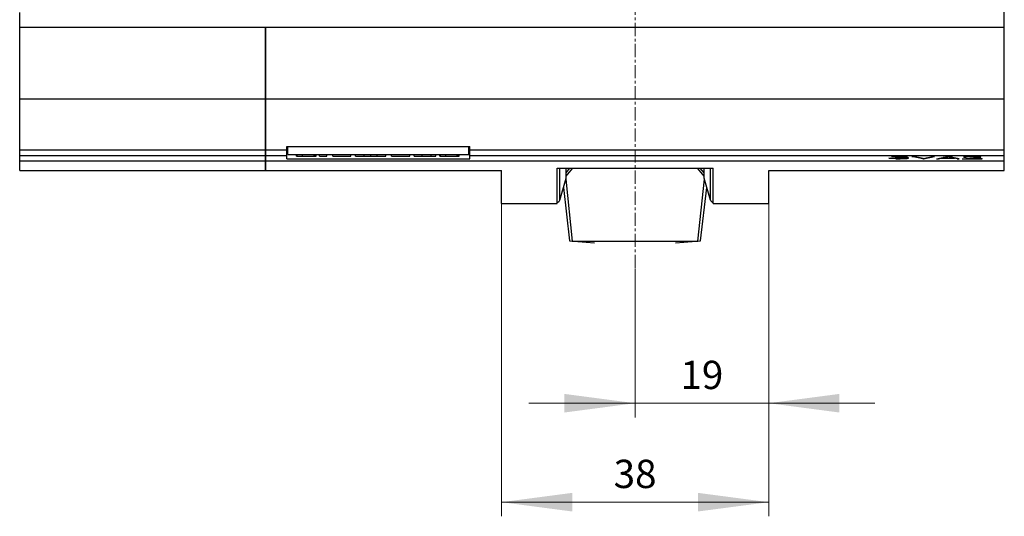
# Model space of a CAD drawing. Extents: x 0 to 1189, y 0 to 841.
# Drawn here: x 253 to 393, y 169 to 239 of the extents above; entities that cross this region are included whole.
import ezdxf
from ezdxf.enums import TextEntityAlignment as Align

# ---------------------------------------------------------------- set-up
doc = ezdxf.new("R2010")
doc.units = 0
doc.header["$LTSCALE"] = 5
doc.header["$MEASUREMENT"] = 0
doc.linetypes.add('CENTER', pattern=[0.6, 0.375, -0.075, 0.075, -0.075])
doc.layers.add('13000_TOP', color=7, linetype='CONTINUOUS')
doc.layers.add('13100_TOP_DIM', color=7, linetype='CONTINUOUS')
doc.styles.get("Standard").update_dxf_attribs({"font": 'txt.shx'})

msp = doc.modelspace()

# ---------------------------------------------------------------- linework, layer by layer
at = {"layer": '13000_TOP', "color": 7, "linetype": 'CENTER', "lineweight": 13}
msp.add_line((340.746973, 310.738884), (340.746973, 203.738884), dxfattribs=at)
at = {"layer": '13000_TOP', "color": 7, "linetype": 'CONTINUOUS', "lineweight": 25}
for p, q in [((393.241972, 238.155884), (393.241972, 256.738926)), ((253.25197, 238.155884), (253.25197, 240.238815)), ((253.246973, 238.155884), (288.196974, 238.155884)), ((253.246973, 217.738884), (253.246973, 238.155884)), ((288.196974, 217.738884), (288.196974, 238.155884)), ((288.196974, 238.138786), (288.246973, 238.138786)), ((288.246973, 238.155884), (393.246973, 238.155884)), ((288.246973, 217.738884), (288.246973, 238.155884)), ((393.246973, 217.738884), (393.246973, 238.155884)), ((288.196974, 237.938881), (288.246973, 237.938881)), ((253.246973, 227.955887), (288.196974, 227.955887)), ((288.246973, 227.955887), (393.246973, 227.955887)), ((288.196974, 224.738884), (288.246973, 224.738884)), ((253.246973, 220.675781), (288.196974, 220.675781)), ((253.246973, 219.886665), (288.196974, 219.886665)), ((288.246973, 220.675781), (291.246973, 220.675781)), ((288.246973, 219.886665), (291.246973, 219.886665)), ((291.246973, 221.17588), (317.246973, 221.17588)), ((291.246973, 220.675781), (291.246973, 221.17588)), ((291.246973, 219.886665), (291.246973, 220.675781)), ((291.246973, 219.382736), (291.246973, 219.886665)), ((291.376974, 220.020882), (291.376974, 221.17588)), ((291.376974, 220.020882), (317.116974, 220.020882)), ((292.607939, 219.789887), (292.607939, 220.020882)), ((292.709703, 219.789887), (292.709703, 220.020882)), ((293.476114, 219.789887), (293.476114, 220.020882)), ((295.103147, 219.789887), (295.103147, 220.020882)), ((295.268652, 219.789887), (295.268652, 220.020882)), ((295.380766, 219.789887), (295.380766, 220.020882)), ((295.897974, 219.789887), (295.897974, 220.020882)), ((296.920973, 219.789887), (296.920973, 220.020882)), ((297.752573, 219.789887), (297.752573, 220.020882)), ((300.349714, 219.789887), (300.349714, 220.020882)), ((300.979975, 219.789887), (300.979975, 220.020882)), ((302.250536, 219.789887), (302.250536, 220.020882)), ((303.151895, 219.789887), (303.151895, 220.020882)), ((304.060896, 219.789887), (304.060896, 220.020882)), ((305.321276, 219.789887), (305.321276, 220.020882)), ((306.108171, 219.789887), (306.108171, 220.020882)), ((308.705317, 219.789887), (308.705317, 220.020882)), ((309.335573, 219.789887), (309.335573, 220.020882)), ((310.476278, 219.789887), (310.476278, 220.020882)), ((311.739202, 219.789887), (311.739202, 220.020882)), ((312.416496, 219.789887), (312.416496, 220.020882)), ((312.962337, 219.789887), (312.962337, 220.020882)), ((313.064104, 219.789887), (313.064104, 220.020882)), ((313.830515, 219.789887), (313.830515, 220.020882)), ((315.45755, 219.789887), (315.45755, 220.020882)), ((315.623053, 219.789887), (315.623053, 220.020882)), ((315.735165, 219.789887), (315.735165, 220.020882)), ((317.116974, 220.020882), (317.116974, 221.17588)), ((317.246973, 219.382736), (317.246973, 221.17588)), ((317.246973, 220.675781), (393.246973, 220.675781)), ((317.246973, 219.886665), (393.246973, 219.886665)), ((253.246973, 219.13974), (288.196974, 219.13974)), ((288.246973, 219.13974), (393.246973, 219.13974)), ((291.246973, 219.382736), (317.246973, 219.382736)), ((292.607939, 219.789887), (292.709703, 219.789887)), ((292.709703, 219.789887), (293.476114, 219.789887)), ((293.476114, 219.789887), (295.103147, 219.789887)), ((295.103197, 219.789887), (295.268652, 219.789887)), ((295.268652, 219.789887), (295.380766, 219.789887)), ((295.897974, 219.789887), (296.920973, 219.789887)), ((297.752573, 219.789887), (300.349714, 219.789887)), ((300.979975, 219.789887), (302.250536, 219.789887)), ((302.250536, 219.789887), (303.151895, 219.789887)), ((303.151895, 219.789887), (304.060896, 219.789887)), ((304.060896, 219.789887), (305.321276, 219.789887)), ((306.108171, 219.789887), (308.705317, 219.789887)), ((309.335573, 219.789887), (312.416496, 219.789887)), ((312.962337, 219.789887), (313.064104, 219.789887)), ((313.064104, 219.789887), (313.830515, 219.789887)), ((313.830515, 219.789887), (315.45755, 219.789887)), ((315.457596, 219.789887), (315.623053, 219.789887)), ((315.623053, 219.789887), (315.735165, 219.789887)), ((377.033804, 219.445145), (376.80871, 219.481812)), ((376.80871, 219.481812), (377.09812, 219.481812)), ((377.033804, 219.445145), (377.033804, 219.481812)), ((377.242823, 219.428795), (377.033804, 219.445145)), ((377.229422, 219.460106), (377.09812, 219.481812)), ((377.218706, 219.745926), (379.48036, 219.745926)), ((377.218706, 219.723732), (377.218706, 219.745926)), ((377.218706, 219.723732), (378.941744, 219.723732)), ((377.85111, 219.435188), (377.229422, 219.460106)), ((377.242823, 219.428795), (377.242823, 219.459572)), ((377.835031, 219.412994), (377.242823, 219.428795)), ((377.751963, 219.599175), (378.941744, 219.723732)), ((377.751963, 219.599175), (378.411165, 219.599175)), ((377.835031, 219.412994), (377.835031, 219.435829)), ((377.835031, 219.412994), (378.421884, 219.412994)), ((377.85111, 219.435188), (378.411165, 219.435188)), ((378.2745, 219.621864), (379.48036, 219.745926)), ((378.2745, 219.621864), (378.2745, 219.653877)), ((378.2745, 219.621864), (378.421884, 219.621864)), ((378.411165, 219.599175), (378.411165, 219.621872)), ((378.778284, 219.58902), (378.411165, 219.599175)), ((378.411165, 219.435188), (378.778284, 219.445595)), ((379.014097, 219.605866), (378.421884, 219.621864)), ((378.421884, 219.412994), (378.421884, 219.435493)), ((378.421884, 219.412994), (379.014097, 219.428993)), ((378.778284, 219.58902), (378.778284, 219.612236)), ((379.035532, 219.575348), (378.778284, 219.58902)), ((378.778284, 219.445595), (379.035532, 219.459267)), ((378.941744, 219.730904), (379.115431, 219.745926)), ((378.941744, 219.723732), (378.941744, 219.745926)), ((379.416048, 219.573418), (379.014097, 219.605866)), ((379.014097, 219.428993), (379.416048, 219.46125)), ((379.014097, 219.428993), (379.014097, 219.45813)), ((379.035532, 219.575348), (379.035532, 219.604134)), ((379.207033, 219.554291), (379.035532, 219.575348)), ((379.035532, 219.459267), (379.207033, 219.480072)), ((379.207033, 219.554291), (379.207033, 219.590286)), ((379.332979, 219.524567), (379.207033, 219.554291)), ((379.207033, 219.480072), (379.332979, 219.510048)), ((379.332979, 219.510048), (379.332979, 219.580124)), ((379.332979, 219.532517), (379.416048, 219.538116)), ((379.611666, 219.525558), (379.416048, 219.573418)), ((379.416048, 219.538116), (379.494417, 219.554245)), ((379.416048, 219.46125), (379.416048, 219.538116)), ((379.416048, 219.46125), (379.611666, 219.50911)), ((379.611666, 219.50911), (379.611666, 219.525558)), ((381.684313, 219.412994), (380.111334, 219.745926)), ((380.111334, 219.745926), (380.398062, 219.745926)), ((381.048559, 219.610695), (380.288713, 219.745926)), ((381.713785, 219.472397), (380.398062, 219.745926)), ((381.684313, 219.412994), (381.684313, 219.478523)), ((381.684313, 219.412994), (381.743265, 219.412994)), ((381.713785, 219.472397), (383.032194, 219.745926)), ((381.743265, 219.412994), (383.31624, 219.745926)), ((381.743265, 219.412994), (381.743265, 219.478508)), ((382.388552, 219.612389), (383.138864, 219.745926)), ((383.032194, 219.745926), (383.31624, 219.745926)), ((383.601534, 219.412994), (385.174513, 219.745926)), ((383.601534, 219.412994), (383.888262, 219.412994)), ((383.888262, 219.412994), (384.266096, 219.492264)), ((383.888262, 219.412994), (383.888262, 219.473679)), ((384.266096, 219.492264), (384.266096, 219.55365)), ((384.266096, 219.492264), (386.141878, 219.492264)), ((384.315924, 219.564201), (384.370604, 219.564201)), ((384.370604, 219.514458), (385.203985, 219.687614)), ((384.370604, 219.514458), (384.370604, 219.575775)), ((384.370604, 219.514458), (386.037371, 219.514458)), ((384.562487, 219.616386), (385.203985, 219.728462)), ((385.174513, 219.745926), (385.233465, 219.745926)), ((385.845499, 219.616386), (385.203985, 219.728462)), ((385.203985, 219.687614), (385.203985, 219.728462)), ((386.037371, 219.514458), (385.203985, 219.687614)), ((386.80644, 219.412994), (385.233465, 219.745926)), ((386.037371, 219.514458), (386.037371, 219.575775)), ((386.037371, 219.564201), (386.092051, 219.564201)), ((386.141878, 219.492264), (386.141878, 219.55365)), ((386.522394, 219.412994), (386.141878, 219.492264)), ((386.522394, 219.412994), (386.522394, 219.473114)), ((386.522394, 219.412994), (386.80644, 219.412994)), ((387.252516, 219.412994), (388.854967, 219.558601)), ((387.252516, 219.412994), (390.082266, 219.412994)), ((387.499044, 219.681473), (387.694662, 219.713966)), ((387.499044, 219.661507), (387.499044, 219.681473)), ((387.499044, 219.661507), (387.777735, 219.661507)), ((387.649744, 219.706505), (387.777735, 219.706505)), ((387.694662, 219.713966), (387.898321, 219.730118)), ((387.777735, 219.661507), (387.777735, 219.720558)), ((387.777735, 219.679733), (387.959951, 219.708969)), ((387.834005, 219.435188), (389.112219, 219.553696)), ((387.834005, 219.435188), (387.834005, 219.465828)), ((387.834005, 219.435188), (390.082266, 219.435188)), ((387.898321, 219.730118), (388.300272, 219.745926)), ((387.959951, 219.708969), (387.959951, 219.732544)), ((387.959951, 219.708969), (388.321711, 219.723732)), ((388.300272, 219.745926), (389.09078, 219.745926)), ((388.321711, 219.723732), (388.321711, 219.745926)), ((388.321711, 219.723732), (389.066664, 219.723732)), ((388.854967, 219.558601), (389.425741, 219.620132)), ((389.066664, 219.723732), (389.066664, 219.745926)), ((389.431101, 219.709015), (389.066664, 219.723732)), ((389.490053, 219.729874), (389.09078, 219.745926)), ((389.112219, 219.553696), (389.693712, 219.616318)), ((389.112219, 219.553696), (389.112219, 219.586334)), ((389.425741, 219.620132), (389.61064, 219.650505)), ((389.431101, 219.709015), (389.431101, 219.732246)), ((389.61064, 219.679733), (389.431101, 219.709015)), ((389.693712, 219.713623), (389.490053, 219.729874)), ((389.61064, 219.650505), (389.61064, 219.720253)), ((389.61064, 219.660988), (389.693712, 219.66851)), ((389.892008, 219.681122), (389.693712, 219.713623)), ((389.693712, 219.66851), (389.844587, 219.688896)), ((389.693712, 219.616318), (389.693712, 219.66851)), ((389.693712, 219.616318), (389.892008, 219.648178)), ((389.892008, 219.648178), (389.892008, 219.681122)), ((390.082266, 219.412994), (390.082266, 219.435188)), ((253.246973, 217.738884), (288.196974, 217.738884)), ((288.246973, 217.738884), (321.746973, 217.738884)), ((321.746973, 213.038887), (321.746973, 217.738884)), ((329.646973, 218.094566), (351.846973, 218.094566)), ((329.646973, 213.038887), (329.646973, 218.094566)), ((330.031973, 213.538887), (330.031973, 218.094566)), ((330.931973, 216.638886), (330.931973, 218.094566)), ((330.931974, 217.423935), (331.476758, 218.094597)), ((330.931976, 217.975143), (331.029006, 218.094597)), ((330.931983, 216.923256), (331.883473, 218.094597)), ((350.561963, 216.923256), (349.610473, 218.094597)), ((350.561973, 217.423935), (350.017188, 218.094597)), ((350.561964, 217.975151), (350.46494, 218.094597)), ((350.561973, 216.638886), (350.561973, 218.094566)), ((351.461973, 213.538887), (351.461973, 218.094566)), ((351.846973, 213.038887), (351.846973, 218.094566)), ((359.746973, 217.738884), (393.246973, 217.738884)), ((359.746973, 213.038887), (359.746973, 217.738884)), ((330.031973, 213.538887), (330.931973, 216.638886)), ((330.893284, 216.505703), (331.812759, 207.710962)), ((349.681187, 207.710962), (350.600665, 216.505753)), ((351.461973, 213.538887), (350.561973, 216.638886)), ((330.547438, 215.314484), (331.437841, 207.726389)), ((350.056106, 207.726389), (350.946511, 215.314504)), ((321.746973, 213.038887), (329.646973, 213.038887)), ((351.846973, 213.038887), (359.746973, 213.038887)), ((331.437841, 207.726389), (334.996897, 207.459245)), ((331.81276, 207.710962), (349.681186, 207.710962)), ((346.497076, 207.459247), (350.056105, 207.726389))]:
    msp.add_line(p, q, dxfattribs=at)
for centre, start, end in [((329.648711, 213.633696), 269.747793, 346.105501), ((351.845235, 213.633696), 193.894499, 270.252207)]:
    msp.add_arc(centre, 0.394816, start, end, dxfattribs=at)
at = {"layer": '13100_TOP_DIM', "color": 7, "linetype": 'CONTINUOUS', "lineweight": 13}
for p, q in [((321.746973, 217.738884), (321.746973, 168.549991)), ((359.746973, 182.627771), (359.746973, 217.738884)), ((359.746973, 168.549991), (359.746973, 217.738884)), ((340.746973, 203.738884), (340.746973, 182.627771)), ((325.663638, 184.638882), (374.830308, 184.638882)), ((321.746973, 170.561103), (359.746973, 170.561103))]:
    msp.add_line(p, q, dxfattribs=at)
for points in [[(330.691416, 183.315043), (340.746973, 184.638882), (330.691416, 185.962721), (340.746973, 184.638882)], [(369.80253, 185.962721), (359.746973, 184.638882), (369.80253, 183.315043), (359.746973, 184.638882)], [(331.80253, 171.884942), (321.746973, 170.561103), (331.80253, 169.237264), (321.746973, 170.561103)], [(349.691416, 169.237264), (359.746973, 170.561103), (349.691416, 171.884942), (359.746973, 170.561103)]]:
    msp.add_solid(points, dxfattribs=at)

# ---------------------------------------------------------------- texts
for s, p in [('19', (350.246973, 186.649993)), ('38', (340.746973, 172.572214))]:
    msp.add_text(s, height=4.022223, dxfattribs=at).set_placement(p, align=Align.CENTER)

doc.saveas('drawing.dxf')
